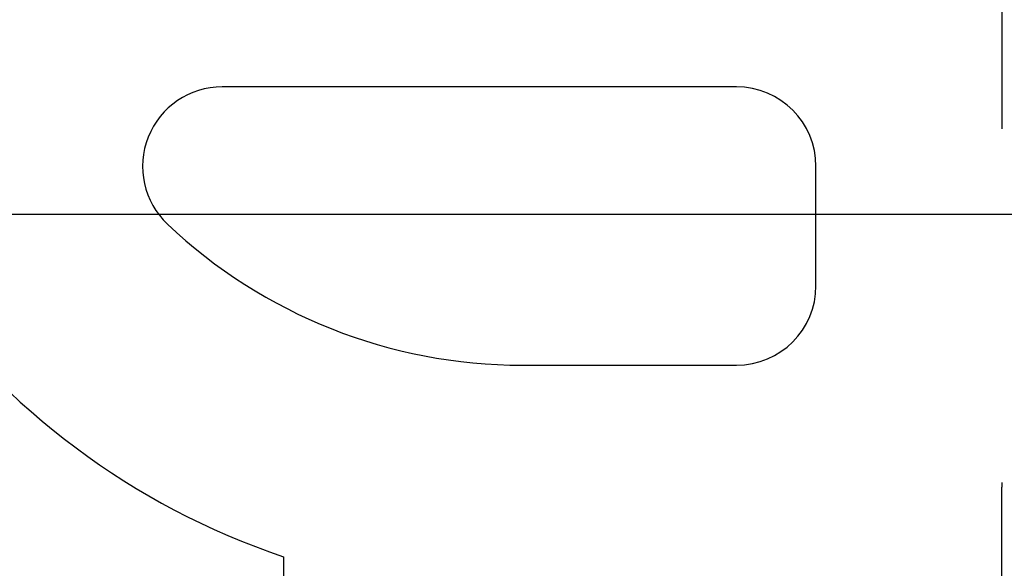
# Model space of a CAD drawing. Units: millimetres. Extents: x -245491 to 305054, y -506926 to 216988.
# Drawn here: x 32054 to 32673, y 8981 to 9326 of the extents above; entities that cross this region are included whole.
import ezdxf

# ---------------------------------------------------------------- set-up
doc = ezdxf.new("R2010")
doc.units = ezdxf.units.MM
for name, color, linetype in [('_Übersetzung', 7, 'Continuous'), ('D-1', 1, 'Continuous'), ('TF_neu', 7, 'Continuous'), ('Veit Finisher 2+2 Pos_20260326', 7, 'Continuous')]:
    doc.layers.add(name, color=color, linetype=linetype)
doc.styles.get("Standard").update_dxf_attribs({"font": 'arial.ttf', "height": 100})

# ---------------------------------------------------------------- blocks, each defined once
blk = doc.blocks.new('ITB25022026161707-6000')
at = {"layer": 'D-1'}
blk.add_line((0, 0), (6000, 0), dxfattribs=at)
at = {"flags": 1}
for tag in ['AUFLOESE', 'A', 'ARTINR', 'TLAGE', 'GRUPPE', 'C', 'BESCHR', 'MENGE', 'POSITION', 'LAENGE', 'DETAILS', 'LAENGEABZUGANFANG', 'LAENGEABZUGENDE', 'ETIKETTE', 'B', 'LAYER']:
    blk.add_attdef(tag, (0, 0), '', height=3.5, dxfattribs=at)
blk = doc.blocks.new('TF09_neu')
at = {"layer": '_Übersetzung', "color": 7, "linetype": 'Continuous'}
for p, q in [((730.41, -116.78), (730.41, 206.96)), ((434.98, 168.22), (404.41, 168.22)), ((555.41, 18.22), (555.41, -116.78)), ((605.41, -166.78), (680.41, -166.78)), ((405.41, -283.78), (478.74, -283.78)), ((481.74, -283.78), (478.74, -283.78)), ((707.07, -283.78), (704.07, -283.78)), ((800.41, -283.78), (707.07, -283.78))]:
    blk.add_line(p, q, dxfattribs=at)
for centre, radius, start, end in [((880.41, 18.22), 470, 18.61146, 161.38854), ((680.41, 206.96), 50, 0, 136.65824), ((880.41, 18.22), 325, 136.65824, 180), ((605.41, -116.78), 50, 180, 270), ((680.41, -116.78), 50, 270, 0)]:
    blk.add_arc(centre, radius, start, end, dxfattribs=at)
blk = doc.blocks.new('A$C69C510E1')
at = {"layer": 'TF_neu', "color": 1, "rotation": 90}
blk.add_blockref('TF09_neu', (168.22, -399.41), dxfattribs=at)

msp = doc.modelspace()

# ---------------------------------------------------------------- block references
at = {"layer": 'D-1'}
msp.add_blockref('ITB25022026161707-6000', (28575.37, 9203.35), dxfattribs=at)
at = {"layer": 'Veit Finisher 2+2 Pos_20260326'}
msp.add_blockref('A$C69C510E1', (32219.86, 8952.35), dxfattribs=at)

doc.saveas('drawing.dxf')
